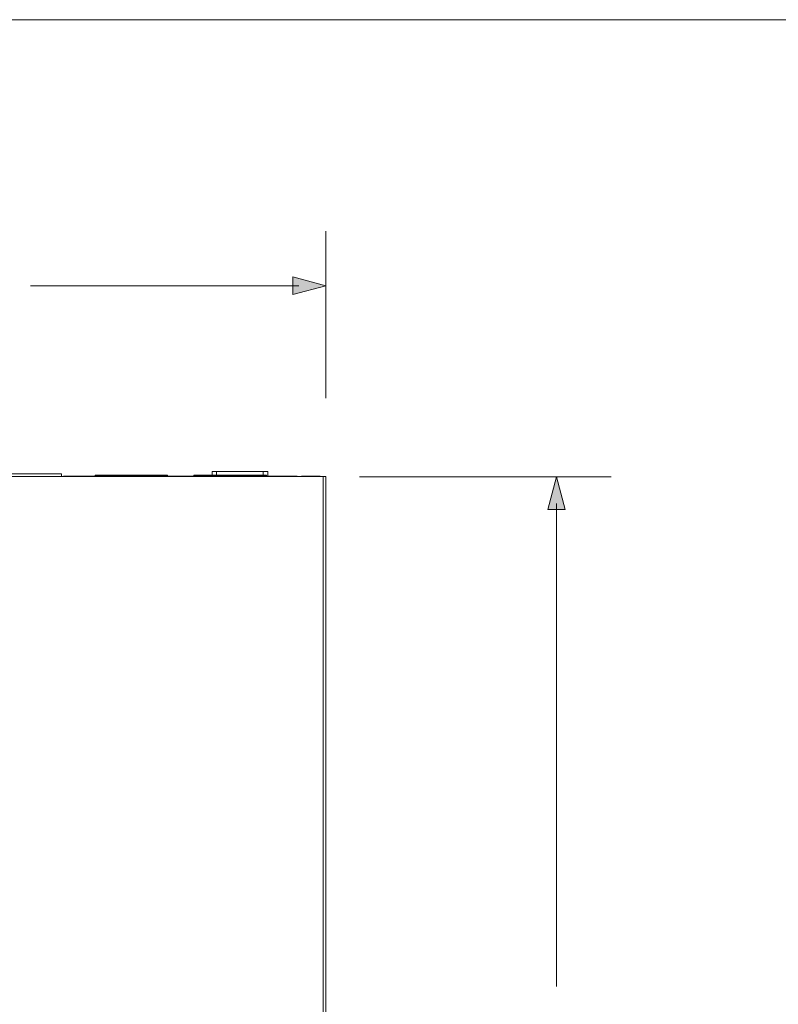
# Model space of a CAD drawing. Units: inches. Extents: x 0.5 to 16.1, y 0.5 to 11.2.
# Drawn here: x 9.4 to 12, y 7.9 to 11.2 of the extents above; entities that cross this region are included whole.
import ezdxf

# ---------------------------------------------------------------- set-up
doc = ezdxf.new("R2010")
doc.units = ezdxf.units.IN
doc.header["$MEASUREMENT"] = 0
doc.layers.add('Layer 1', color=7, linetype='Continuous')

msp = doc.modelspace()

# ---------------------------------------------------------------- hatches: boundary and pattern name
at = {"layer": 'Layer 1', "true_color": 0x231f20}
h = msp.add_hatch(color=179, dxfattribs=at)
h.dxf.hatch_style = 2
h.paths.add_polyline_path([(10.3448, 10.3454), (10.4564, 10.3155), (10.3448, 10.2856)])
h = msp.add_hatch(color=179, dxfattribs=at)
h.dxf.hatch_style = 2
h.paths.add_polyline_path([(11.21, 9.5549), (11.24, 9.6665), (11.2699, 9.5549)])

# ---------------------------------------------------------------- linework, layer by layer
at = {"layer": 'Layer 1', "color": 7, "lineweight": 18, "true_color": 0xffffff}
msp.add_lwpolyline([(0.4722, 11.2194), (16.0625, 11.2194)], dxfattribs=at)
at = {"layer": 'Layer 1', "color": 179, "lineweight": 18, "true_color": 0x231f20}
for points in [[(10.4564, 10.5008), (10.4564, 9.9331)], [(10.3652, 10.3155), (9.4534, 10.3155)], [(9.5589, 9.6769), (8.9631, 9.6769)], [(9.5589, 9.6674), (9.5589, 9.6769)], [(9.6733, 9.6682), (9.6733, 9.6721)], [(9.6733, 9.6721), (9.689, 9.6721)], [(9.689, 9.6682), (9.689, 9.6721)], [(9.689, 9.6721), (9.9036, 9.6721)], [(9.9036, 9.6682), (9.9036, 9.6721)], [(9.9036, 9.6721), (9.9193, 9.6721)], [(9.9193, 9.6682), (9.9193, 9.6721)], [(10.0085, 9.6682), (10.0085, 9.6721)], [(10.0085, 9.6721), (10.0242, 9.6721)], [(10.0242, 9.6682), (10.0242, 9.6721)], [(10.0242, 9.6721), (10.07, 9.6721)], [(10.07, 9.6721), (10.07, 9.6848)], [(10.07, 9.6847), (10.0858, 9.6847)], [(10.07, 9.6721), (10.0858, 9.6721)], [(10.0857, 9.6721), (10.0857, 9.6848)], [(10.0857, 9.6847), (10.2435, 9.6847)], [(10.0857, 9.6721), (10.2387, 9.6721)], [(10.2388, 9.6682), (10.2388, 9.6721)], [(10.2388, 9.6721), (10.2435, 9.6721)], [(10.2435, 9.6721), (10.2435, 9.6848)], [(10.2435, 9.6847), (10.2593, 9.6847)], [(10.2435, 9.6721), (10.2545, 9.6721)], [(10.2545, 9.6682), (10.2545, 9.6721)], [(10.2593, 9.6682), (10.2593, 9.6847)], [(6.9917, 9.6674), (9.5589, 9.6674)], [(9.5589, 9.6674), (10.447, 9.6674)], [(9.5655, 9.6676), (9.5649, 9.6674)], [(9.5661, 9.6678), (9.5655, 9.6677)], [(9.5666, 9.668), (9.5661, 9.6679)], [(9.5672, 9.6681), (9.5666, 9.668)], [(9.5678, 9.6682), (9.5672, 9.6681)], [(9.5684, 9.6682), (9.5678, 9.6682)], [(9.5692, 9.6681), (9.5684, 9.668)], [(9.57, 9.6682), (9.5692, 9.6681)], [(9.5707, 9.6682), (9.57, 9.6682)], [(9.6733, 9.6682), (9.5707, 9.6682)], [(9.689, 9.6682), (9.6733, 9.6682)], [(9.9036, 9.6682), (9.689, 9.6682)], [(9.9193, 9.6682), (9.9035, 9.6682)], [(10.0085, 9.6682), (9.9193, 9.6682)], [(10.0242, 9.6682), (10.0085, 9.6682)], [(10.2388, 9.6682), (10.0242, 9.6682)], [(10.2545, 9.6682), (10.2388, 9.6682)], [(10.2593, 9.6682), (10.2545, 9.6682)], [(10.3515, 9.6682), (10.2593, 9.6682)], [(10.3524, 9.6682), (10.3515, 9.6682)], [(10.3532, 9.6681), (10.3524, 9.6682)], [(10.3541, 9.6679), (10.3532, 9.6681)], [(10.3549, 9.6677), (10.3541, 9.6679)], [(10.3557, 9.6674), (10.3549, 9.6677)], [(10.3569, 9.6682), (10.3563, 9.6682)], [(10.3574, 9.6681), (10.3569, 9.6681)], [(10.358, 9.668), (10.3574, 9.6681)], [(10.3586, 9.6678), (10.358, 9.668)], [(10.3591, 9.6676), (10.3586, 9.6678)], [(10.3597, 9.6674), (10.3591, 9.6676)], [(10.3735, 9.6677), (10.3727, 9.6674)], [(10.3743, 9.6679), (10.3735, 9.6677)], [(10.3751, 9.6681), (10.3743, 9.6679)], [(10.3759, 9.6682), (10.3751, 9.6681)], [(10.3768, 9.6682), (10.3759, 9.6682)], [(10.3768, 9.6682), (10.4351, 9.6682)], [(10.4359, 9.6682), (10.4351, 9.6682)], [(10.4366, 9.6681), (10.4359, 9.6681)], [(10.4373, 9.668), (10.4366, 9.6681)], [(10.447, 5.4716), (10.447, 9.6674)], [(10.447, 9.6674), (10.4564, 9.6674)], [(10.4564, 5.4716), (10.4564, 9.6674)], [(11.4253, 9.6665), (10.5705, 9.6665)], [(11.24, 9.5753), (11.24, 7.9344)]]:
    msp.add_lwpolyline(points, dxfattribs=at)
at = {"layer": 'Layer 1', "lineweight": 0}
for points in [[(10.3448, 10.3454), (10.4564, 10.3155), (10.3448, 10.2856), (10.3448, 10.3454)], [(11.21, 9.5549), (11.24, 9.6665), (11.2699, 9.5549), (11.21, 9.5549)]]:
    msp.add_lwpolyline(points, dxfattribs=at)

doc.saveas('drawing.dxf')
